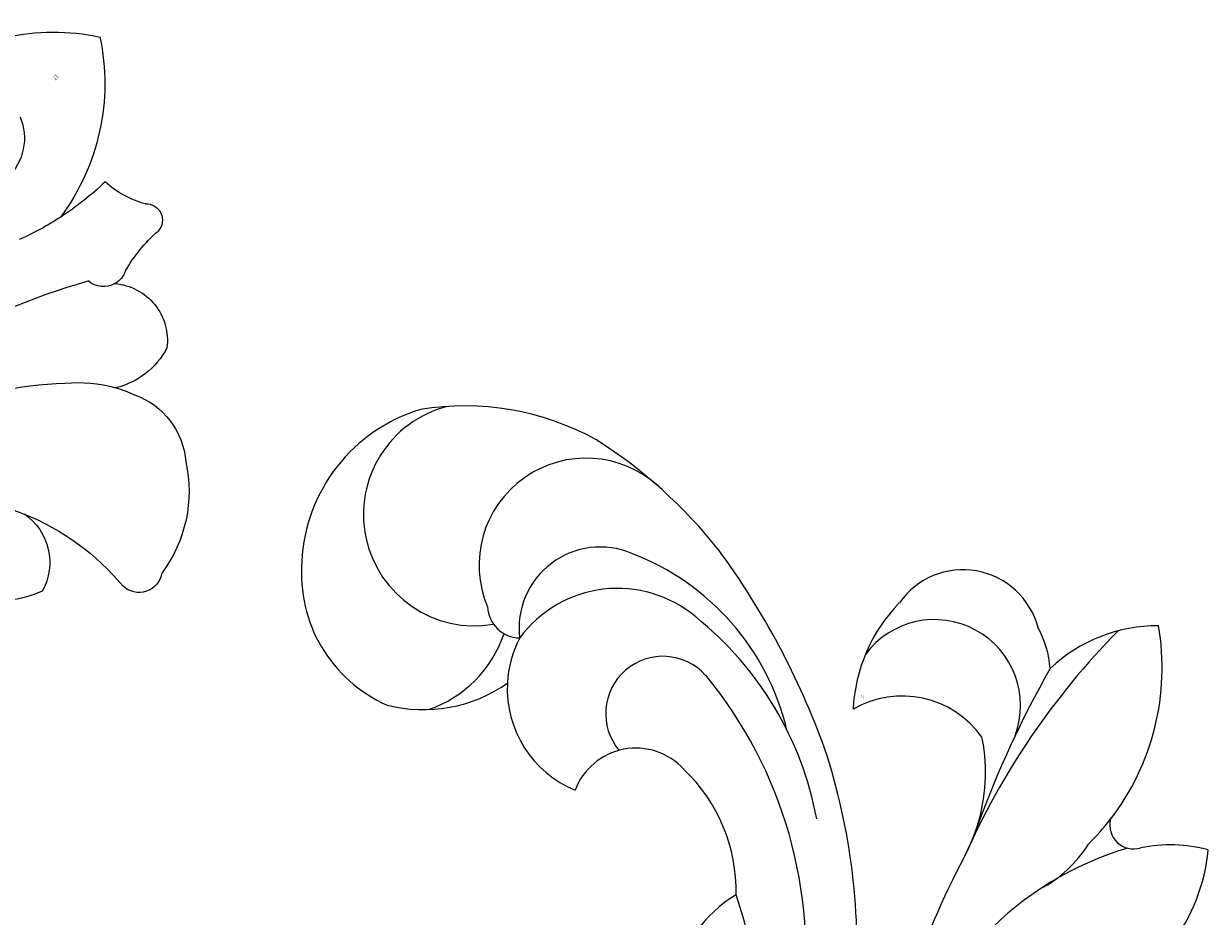
# Model space of a CAD drawing. Units: millimetres. Extents: x 2357 to 10757, y 1109 to 12989.
# Drawn here: x 3705 to 3819, y 3243 to 3329 of the extents above; entities that cross this region are included whole.
import ezdxf

# ---------------------------------------------------------------- set-up
doc = ezdxf.new("R2010")
doc.units = ezdxf.units.MM
doc.layers.add('H&K Decorate detail1', color=251, linetype='Continuous', lineweight=5)
doc.styles.get("Standard").update_dxf_attribs({"font": 'arial.ttf'})

# ---------------------------------------------------------------- blocks, each defined once
blk = doc.blocks.new('WC-6322L')
for centre, radius, start, end in [((25, 38.65), 8.71, 19.0407, 63.3771), ((27.81, 43), 5.64, 259.5121, 344.5485), ((36.2, 59.7), 24.15, 247.0569, 275.1596), ((38.34, 33.41), 2.24, 323.9628, 89.2045), ((27.14, 33.99), 13.15, 302.6095, 351.6911), ((29.37, 28.61), 7.48, 244.6659, 310.428), ((17.83, 18.69), 7.7, 343.1794, 31.1138), ((30.96, 34.4), 13.44, 240.8668, 249.1007), ((20.83, 19.81), 5.5, 229.6654, 322.4629), ((15.12, 15.02), 2.23, 333.8445, 15.4575), ((11.22, 17.93), 21.55, 188.3924, 236.9812), ((-12.27, 17.93), 21.55, 303.0188, 351.6076), ((-19.25, 8.75), 28.94, 1.1942, 12.0271), ((31.64, 10.1), 15.04, 164.815, 183.7547), ((9.32, 0.18), 9.18, 59.9049, 87.6887), ((15.08, 9.15), 1.55, 221.3755, 358.5609)]:
    blk.add_arc(centre, radius, start, end)
at = {"layer": 'H&K Decorate detail1'}
for centre, radius, start, end in [((66.19, 46.13), 58.53, 176.3866, 209.5608), ((45.86, 49.61), 34.69, 179.48, 223.3655), ((36.2, 59.7), 24.15, 236.7897, 247.0569), ((30.96, 34.4), 13.44, 219.8678, 240.8668), ((-19.25, 8.75), 28.94, 12.0271, 21.0014), ((15.12, 15.02), 2.23, 15.4575, 85.8819), ((-2.5, 15.6), 5.26, 292.0622, 1.3528)]:
    blk.add_arc(centre, radius, start, end, dxfattribs=at)
at = {"insert": (-1.04, 5.82), "char_height": 0.1486, "width": 1.0358, "attachment_point": 1}
blk.add_mtext('{\\fﾲￓﾩ\ufffaￅ￩|b0|i0|c136|p49;Good Ware}', dxfattribs=at)
blk = doc.blocks.new('WD-28L')
for centre, radius, start, end in [((52.74, 83.98), 26.05, 92.9048, 131.2563), ((51.03, 62.7), 47.3, 70.1632, 89.5263), ((38.74, 36.82), 75.87, 51.6985, 68.0643), ((47.58, 92.93), 16.05, 138.4672, 209.1151), ((46.68, 49.44), 61.07, 27.1283, 50.2011), ((73.64, 81.48), 6.26, 74.2694, 191.0123), ((72.07, 71.69), 16.14, 30.4769, 78.2909), ((43.58, 91.15), 14.1, 287.4631, 336.8023), ((65.78, 90.7), 10.56, 208.9032, 279.3936), ((45.88, 91.38), 13.81, 206.9454, 278.0452), ((97.06, 74.1), 12.5, 152.4514, 200.8098)]:
    blk.add_arc(centre, radius, start, end)
at = {"layer": 'H&K Decorate detail1'}
for centre, radius, start, end in [((56.98, 99.24), 10.29, 79.254, 234.7817), ((45.32, 97.74), 10.72, 135.7875, 311.5029), ((64.73, 78.73), 24.22, 45.263, 100.9382), ((61.34, 94.8), 7.81, 98.8886, 218.704), ((66.9, 89.01), 11.68, 81.7134, 175.5344), ((64.67, 68.27), 32.53, 42.3476, 83.0941), ((70.8, 91), 5.51, 73.6444, 251.8841), ((58.81, 56.3), 42.23, 337.1141, 71.2896), ((53.64, 92.61), 3.14, 214.455, 300.9463), ((42.42, 86.82), 11.64, 320.6559, 13.1593), ((65.78, 90.7), 10.56, 184.263, 208.9032), ((63.05, 51.58), 36.42, 352.9368, 50.9913)]:
    blk.add_arc(centre, radius, start, end, dxfattribs=at)
blk = doc.blocks.new('WD-39L')
for centre, radius, start, end in [((39.14, 32.29), 14.15, 168.8351, 195.4108), ((24.76, 17.29), 17.75, 25.6077, 88.3748), ((9.72, 5.64), 23.82, 56.2401, 103.7524), ((19.13, 29.75), 15.1, 183.7086, 227.2571), ((23.35, 27.71), 2.31, 260.233, 20.8489), ((10.2, 9.26), 9.49, 98.0191, 123.0601), ((7.43, 10.15), 7.47, 108.7743, 238.984), ((21.88, 5.28), 9.41, 129.2599, 214.1194), ((20.47, -3.94), 17.12, 65.5777, 105.4022), ((61.02, 87.18), 82.62, 246.0986, 264.6279), ((13.8, 15.82), 15.82, 229.7586, 271.0467)]:
    blk.add_arc(centre, radius, start, end)
at = {"layer": 'H&K Decorate detail1'}
for centre, radius, start, end in [((55.09, 38.23), 31.44, 200.3676, 230.008), ((9.72, 5.64), 23.82, 48.5016, 56.2401), ((52.54, 80.47), 73.22, 229.3228, 250.0379), ((19.72, 12.74), 12.2, 31.7504, 61.711), ((51.91, 107.84), 99.01, 244.2383, 253.9114), ((13.21, 7.8), 8.28, 73.4393, 237.3692)]:
    blk.add_arc(centre, radius, start, end, dxfattribs=at)
at = {"insert": (12.67, 0.98), "char_height": 0.1, "width": 0.6972, "attachment_point": 1}
blk.add_mtext('{\\fﾲￓﾩ\ufffaￅ￩|b0|i0|c136|p49;Good Ware}', dxfattribs=at)

msp = doc.modelspace()

# ---------------------------------------------------------------- block references
at = {"xscale": -1, "rotation": 135.0000000000002}
msp.add_blockref('WC-6322L', (3712.62, 3327.6), dxfattribs=at)
for name, p, rotation in [('WD-28L', (3658.4, 3222.95), 328.1972447949231), ('WD-39L', (3785.78, 3277.45), 266.0783371377662)]:
    msp.add_blockref(name, p, dxfattribs=dict(rotation=rotation))

doc.saveas('drawing.dxf')
